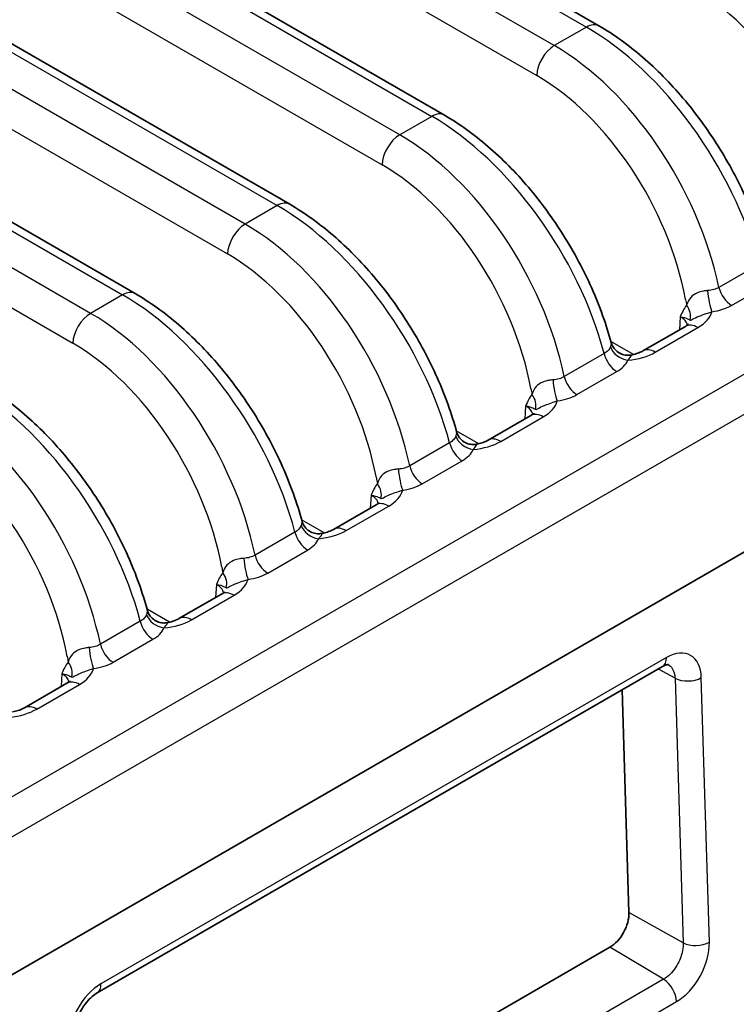
# Model space of a CAD drawing. Units: millimetres. Extents: x 14 to 2205, y 8 to 430.
# Drawn here: x 298 to 310, y 152 to 168 of the extents above; entities that cross this region are included whole.
import ezdxf

# ---------------------------------------------------------------- set-up
doc = ezdxf.new("R2010")
doc.units = ezdxf.units.MM
doc.layers.add('Visible (ISO)', color=7, linetype='Continuous', lineweight=35)
doc.layers.add('Visible Narrow (ISO)', color=7, linetype='Continuous', lineweight=25)

msp = doc.modelspace()

# ---------------------------------------------------------------- linework, layer by layer
at = {"layer": 'Visible (ISO)'}
for p, q in [((307.6186, 167.5805), (248.1094, 201.9382)), ((305.1438, 166.1516), (245.6345, 200.5093)), ((302.6689, 164.7228), (243.1596, 199.0804)), ((300.194, 163.2939), (240.6848, 197.6516)), ((287.2311, 146.0425), (323.3187, 166.8777)), ((308.3209, 162.3752), (309.0025, 162.7688)), ((305.846, 160.9464), (306.5276, 161.3399)), ((303.3711, 159.5175), (304.0528, 159.9111)), ((300.8962, 158.0886), (301.5779, 158.4822)), ((299.5848, 152.0945), (308.6358, 157.3201)), ((298.4214, 156.6598), (299.103, 157.0533)), ((308.0984, 153.3802), (307.9905, 156.9475)), ((299.3148, 147.9314), (307.7937, 152.8267))]:
    msp.add_line(p, q, dxfattribs=at)
msp.add_ellipse((307.7826, 153.1977), major_axis=(-0.2111, -0.3937), ratio=0.5971344, start_param=0.7666827, end_param=2.3380886, dxfattribs=at)
for points, knots in [([(310.2897, 163.9359), (310.2114, 164.2258), (310.1063, 164.519), (309.8497, 165.0964), (309.6981, 165.3806), (309.3568, 165.9246), (309.1672, 166.1842), (308.7603, 166.6645), (308.5429, 166.885), (308.0911, 167.2743), (307.8567, 167.4431), (307.6186, 167.5805)], [-1.2595055, -1.2595055, -1.2595055, -1.2595055, -1.0076044, -1.0076044, -0.7557033, -0.7557033, -0.5038022, -0.5038022, -0.2519011, -0.2519011, 0, 0, 0, 0]), ([(307.8148, 162.507), (307.7365, 162.797), (307.6315, 163.0901), (307.3748, 163.6675), (307.2232, 163.9518), (306.8819, 164.4957), (306.6924, 164.7554), (306.2854, 165.2356), (306.068, 165.4562), (305.6162, 165.8454), (305.3818, 166.0142), (305.1438, 166.1516)], [-1.2595055, -1.2595055, -1.2595055, -1.2595055, -1.0076044, -1.0076044, -0.7557033, -0.7557033, -0.5038022, -0.5038022, -0.2519011, -0.2519011, 0, 0, 0, 0]), ([(305.34, 161.0781), (305.2616, 161.3681), (305.1566, 161.6612), (304.8999, 162.2387), (304.7483, 162.5229), (304.4071, 163.0668), (304.2175, 163.3265), (303.8105, 163.8067), (303.5932, 164.0273), (303.1414, 164.4166), (302.9069, 164.5853), (302.6689, 164.7228)], [-1.2595055, -1.2595055, -1.2595055, -1.2595055, -1.0076044, -1.0076044, -0.7557033, -0.7557033, -0.5038022, -0.5038022, -0.2519011, -0.2519011, 0, 0, 0, 0]), ([(302.8651, 159.6493), (302.7867, 159.9392), (302.6817, 160.2324), (302.4251, 160.8098), (302.2734, 161.094), (301.9322, 161.6379), (301.7426, 161.8976), (301.3356, 162.3779), (301.1183, 162.5984), (300.6665, 162.9877), (300.4321, 163.1565), (300.194, 163.2939)], [-1.2595055, -1.2595055, -1.2595055, -1.2595055, -1.0076044, -1.0076044, -0.7557033, -0.7557033, -0.5038022, -0.5038022, -0.2519011, -0.2519011, 0, 0, 0, 0]), ([(309.0025, 162.7688), (309.0158, 162.7765), (309.0264, 162.7838), (309.0419, 162.7959), (309.0467, 162.8007), (309.0504, 162.8047), (309.0509, 162.8054), (309.0509, 162.8054)], [-0.78478918, -0.78478918, -0.78478918, -0.78478918, -0.63480417, -0.63480417, -0.48481916, -0.48481916, -0.40486078, -0.40486078, -0.40486078, -0.40486078]), ([(307.8148, 162.507), (307.8194, 162.4901), (307.8266, 162.47), (307.851, 162.426), (307.8685, 162.402), (307.9148, 162.3587), (307.9435, 162.3399), (308.0025, 162.3148), (308.0323, 162.3083), (308.0859, 162.3038), (308.1094, 162.3058), (308.1295, 162.3095), (308.1303, 162.3096), (308.1312, 162.3098)], [0.027446173, 0.027446173, 0.027446173, 0.027446173, 0.031201195, 0.031201195, 0.034956218, 0.034956218, 0.038668774, 0.038668774, 0.04230302, 0.04230302, 0.046058042, 0.046058042, 0.046221287, 0.046221287, 0.046221287, 0.046221287]), ([(308.1312, 162.3098), (308.1472, 162.3128), (308.1628, 162.3163), (308.1928, 162.3239), (308.2072, 162.328), (308.2345, 162.3367), (308.2474, 162.3413), (308.2715, 162.3508), (308.2827, 162.3557), (308.3033, 162.3655), (308.3126, 162.3705), (308.3209, 162.3752)], [0.31854331, 0.31854331, 0.31854331, 0.31854331, 0.41179248, 0.41179248, 0.50504165, 0.50504165, 0.59829083, 0.59829083, 0.69154, 0.69154, 0.78478918, 0.78478918, 0.78478918, 0.78478918]), ([(300.3902, 158.2204), (300.3119, 158.5104), (300.2069, 158.8035), (299.9502, 159.3809), (299.7986, 159.6651), (299.4573, 160.2091), (299.2677, 160.4688), (298.8608, 160.949), (298.6434, 161.1696), (298.1916, 161.5588), (297.9572, 161.7276), (297.7191, 161.865)], [-1.2595055, -1.2595055, -1.2595055, -1.2595055, -1.0076044, -1.0076044, -0.7557033, -0.7557033, -0.5038022, -0.5038022, -0.2519011, -0.2519011, 0, 0, 0, 0]), ([(306.5276, 161.3399), (306.5409, 161.3476), (306.5515, 161.3549), (306.567, 161.367), (306.5719, 161.3718), (306.5755, 161.3758), (306.5761, 161.3766), (306.5761, 161.3766)], [-0.78478918, -0.78478918, -0.78478918, -0.78478918, -0.63480417, -0.63480417, -0.48481916, -0.48481916, -0.40486078, -0.40486078, -0.40486078, -0.40486078]), ([(305.34, 161.0781), (305.3445, 161.0612), (305.3517, 161.0412), (305.3761, 160.9971), (305.3936, 160.9731), (305.44, 160.9298), (305.4686, 160.911), (305.5277, 160.8859), (305.5575, 160.8794), (305.611, 160.8749), (305.6345, 160.877), (305.6546, 160.8806), (305.6555, 160.8808), (305.6563, 160.8809)], [0.027446173, 0.027446173, 0.027446173, 0.027446173, 0.031201195, 0.031201195, 0.034956218, 0.034956218, 0.038668774, 0.038668774, 0.04230302, 0.04230302, 0.046058042, 0.046058042, 0.046221287, 0.046221287, 0.046221287, 0.046221287]), ([(305.6563, 160.8809), (305.6723, 160.884), (305.6879, 160.8874), (305.7179, 160.895), (305.7323, 160.8991), (305.7596, 160.9078), (305.7725, 160.9124), (305.7967, 160.922), (305.8079, 160.9269), (305.8284, 160.9367), (305.8377, 160.9416), (305.846, 160.9464)], [0.31854331, 0.31854331, 0.31854331, 0.31854331, 0.41179248, 0.41179248, 0.50504165, 0.50504165, 0.59829083, 0.59829083, 0.69154, 0.69154, 0.78478918, 0.78478918, 0.78478918, 0.78478918]), ([(304.0528, 159.9111), (304.0661, 159.9187), (304.0766, 159.926), (304.0921, 159.9382), (304.097, 159.943), (304.1006, 159.947), (304.1012, 159.9477), (304.1012, 159.9477)], [-0.78478918, -0.78478918, -0.78478918, -0.78478918, -0.63480417, -0.63480417, -0.48481916, -0.48481916, -0.40486078, -0.40486078, -0.40486078, -0.40486078]), ([(302.8651, 159.6493), (302.8697, 159.6323), (302.8769, 159.6123), (302.9013, 159.5683), (302.9188, 159.5442), (302.9651, 159.501), (302.9938, 159.4822), (303.0528, 159.4571), (303.0826, 159.4505), (303.1361, 159.446), (303.1596, 159.4481), (303.1798, 159.4517), (303.1806, 159.4519), (303.1814, 159.452)], [0.027446173, 0.027446173, 0.027446173, 0.027446173, 0.031201195, 0.031201195, 0.034956218, 0.034956218, 0.038668774, 0.038668774, 0.04230302, 0.04230302, 0.046058042, 0.046058042, 0.046221287, 0.046221287, 0.046221287, 0.046221287]), ([(303.1814, 159.452), (303.1975, 159.4551), (303.2131, 159.4586), (303.243, 159.4661), (303.2574, 159.4702), (303.2847, 159.479), (303.2976, 159.4836), (303.3218, 159.4931), (303.333, 159.498), (303.3535, 159.5078), (303.3628, 159.5127), (303.3711, 159.5175)], [0.31854331, 0.31854331, 0.31854331, 0.31854331, 0.41179248, 0.41179248, 0.50504165, 0.50504165, 0.59829083, 0.59829083, 0.69154, 0.69154, 0.78478918, 0.78478918, 0.78478918, 0.78478918]), ([(301.5779, 158.4822), (301.5912, 158.4899), (301.6018, 158.4972), (301.6172, 158.5093), (301.6221, 158.5141), (301.6258, 158.5181), (301.6263, 158.5188), (301.6263, 158.5188)], [-0.78478918, -0.78478918, -0.78478918, -0.78478918, -0.63480417, -0.63480417, -0.48481916, -0.48481916, -0.40486078, -0.40486078, -0.40486078, -0.40486078]), ([(300.3902, 158.2204), (300.3948, 158.2034), (300.402, 158.1834), (300.4264, 158.1394), (300.4439, 158.1154), (300.4902, 158.0721), (300.5189, 158.0533), (300.5779, 158.0282), (300.6077, 158.0217), (300.6612, 158.0172), (300.6847, 158.0192), (300.7049, 158.0229), (300.7057, 158.023), (300.7065, 158.0232)], [0.027446173, 0.027446173, 0.027446173, 0.027446173, 0.031201195, 0.031201195, 0.034956218, 0.034956218, 0.038668774, 0.038668774, 0.04230302, 0.04230302, 0.046058042, 0.046058042, 0.046221287, 0.046221287, 0.046221287, 0.046221287]), ([(300.7065, 158.0232), (300.7226, 158.0262), (300.7382, 158.0297), (300.7682, 158.0373), (300.7825, 158.0414), (300.8098, 158.0501), (300.8228, 158.0547), (300.8469, 158.0642), (300.8581, 158.0691), (300.8787, 158.0789), (300.888, 158.0839), (300.8962, 158.0886)], [0.31854331, 0.31854331, 0.31854331, 0.31854331, 0.41179248, 0.41179248, 0.50504165, 0.50504165, 0.59829083, 0.59829083, 0.69154, 0.69154, 0.78478918, 0.78478918, 0.78478918, 0.78478918]), ([(308.6358, 157.3201), (308.6516, 157.3292), (308.6662, 157.3361), (308.6913, 157.346), (308.7019, 157.3489), (308.718, 157.3521), (308.7235, 157.3524), (308.7288, 157.3524), (308.7297, 157.3522), (308.7297, 157.3522)], [0, 0, 0, 0, 0.15452594, 0.15452594, 0.30905188, 0.30905188, 0.46357781, 0.46357781, 0.57463037, 0.57463037, 0.57463037, 0.57463037]), ([(299.103, 157.0533), (299.1163, 157.061), (299.1269, 157.0683), (299.1424, 157.0804), (299.1473, 157.0852), (299.1509, 157.0892), (299.1514, 157.09), (299.1514, 157.09)], [-0.78478918, -0.78478918, -0.78478918, -0.78478918, -0.63480417, -0.63480417, -0.48481916, -0.48481916, -0.40486078, -0.40486078, -0.40486078, -0.40486078]), ([(298.2317, 156.5943), (298.2477, 156.5974), (298.2633, 156.6008), (298.2933, 156.6084), (298.3077, 156.6125), (298.335, 156.6212), (298.3479, 156.6258), (298.372, 156.6353), (298.3833, 156.6402), (298.4038, 156.6501), (298.4131, 156.655), (298.4214, 156.6598)], [0.31854331, 0.31854331, 0.31854331, 0.31854331, 0.41179248, 0.41179248, 0.50504165, 0.50504165, 0.59829083, 0.59829083, 0.69154, 0.69154, 0.78478918, 0.78478918, 0.78478918, 0.78478918]), ([(299.213, 151.4162), (299.2121, 151.4458), (299.2142, 151.4805), (299.2264, 151.5581), (299.237, 151.6014), (299.267, 151.6915), (299.287, 151.7384), (299.3345, 151.8294), (299.3622, 151.8735), (299.4215, 151.9529), (299.453, 151.9882), (299.5142, 152.0461), (299.5439, 152.069), (299.5756, 152.089), (299.5802, 152.0918), (299.5848, 152.0945)], [-1.5701868, -1.5701868, -1.5701868, -1.5701868, -1.3341247, -1.3341247, -1.0839543, -1.0839543, -0.8228799, -0.8228799, -0.5574955, -0.5574955, -0.295654, -0.295654, -0.0446908, -0.0446908, 0, 0, 0, 0])]:
    msp.add_open_spline(points, degree=3, knots=knots, dxfattribs=at)
at = {"layer": 'Visible Narrow (ISO)'}
for p, q in [((247.9094, 201.9184), (307.4186, 167.5607)), ((306.9042, 167.2637), (247.395, 201.6214)), ((247.1123, 201.143), (306.6216, 166.7853)), ((245.4345, 200.4895), (304.9438, 166.1318)), ((304.4294, 165.8348), (244.9201, 200.1925)), ((244.6375, 199.7141), (304.1467, 165.3564)), ((242.9596, 199.0606), (302.4689, 164.703)), ((301.9545, 164.406), (242.4453, 198.7637)), ((242.1626, 198.2853), (301.6718, 163.9276)), ((240.4848, 197.6318), (299.994, 163.2741)), ((299.4796, 162.9771), (239.9704, 197.3348)), ((239.6877, 196.8564), (299.197, 162.4987)), ((322.5781, 169.2981), (287.2774, 148.9173)), ((287.5601, 148.4389), (322.8608, 168.8197)), ((307.4186, 167.5607), (306.9042, 167.2637)), ((304.9438, 166.1318), (304.4294, 165.8348)), ((302.4689, 164.703), (301.9545, 164.406)), ((310.1767, 163.7613), (309.5383, 163.3927)), ((309.7405, 163.1051), (310.3789, 163.4737)), ((299.994, 163.2741), (299.4796, 162.9771)), ((308.9198, 162.9234), (308.9072, 162.7137)), ((308.5209, 162.3554), (309.2025, 162.749)), ((308.1707, 162.3183), (307.8094, 162.5269)), ((307.7018, 162.3325), (307.0634, 161.9639)), ((307.2656, 161.6762), (307.9041, 162.0448)), ((306.445, 161.4945), (306.4323, 161.2849)), ((306.046, 160.9266), (306.7276, 161.3201)), ((305.6958, 160.8894), (305.3345, 161.098)), ((305.227, 160.9036), (304.5886, 160.535)), ((304.7908, 160.2474), (305.4292, 160.6159)), ((303.9701, 160.0656), (303.9574, 159.856)), ((303.5711, 159.4977), (304.2528, 159.8912)), ((303.2209, 159.4606), (302.8597, 159.6691)), ((302.7521, 159.4747), (302.1137, 159.1061)), ((302.3159, 158.8185), (302.9543, 159.1871)), ((301.4952, 158.6368), (301.4825, 158.4271)), ((301.0962, 158.0688), (301.7779, 158.4624)), ((300.746, 158.0317), (300.3848, 158.2403)), ((300.2772, 158.0458), (299.6388, 157.6773)), ((299.841, 157.3896), (300.4794, 157.7582)), ((308.6978, 157.466), (299.6468, 152.2404)), ((299.0203, 157.2079), (299.0077, 156.9983)), ((308.8368, 157.1327), (308.5694, 157.2817)), ((308.8368, 157.1327), (308.965, 152.8971)), ((309.3854, 152.9078), (309.2572, 157.1434)), ((298.6214, 156.64), (299.303, 157.0335)), ((308.965, 152.8971), (308.0984, 153.3802)), ((308.6533, 152.313), (307.7937, 152.8267)), ((308.6533, 152.313), (299.6023, 147.0875)), ((299.8106, 146.7308), (308.8616, 151.9564))]:
    msp.add_line(p, q, dxfattribs=at)
for centre, major_axis, ratio, start_param, end_param in [((309.2902, 165.3753), (-1.9024, 3.5198), 0.5951921, 4.2508502, 5.5145151), ((309.0076, 165.2235), (1.702, -3.1736), 0.5971344, 1.0815592, 2.3749097), ((307.4186, 167.2341), (0.2, 0.3464), 0.5773503, 0, 0.7853982), ((307.5075, 164.346), (2.0912, -3.4109), 0.5589372, 1.0777772, 2.3414421), ((306.9042, 166.9371), (0.2, 0.3464), 0.5773503, 0.7853982, 2.3212879), ((306.8154, 163.9464), (-1.9024, 3.5198), 0.5951921, 4.2508502, 5.5145151), ((306.5327, 163.7946), (1.702, -3.1736), 0.5971344, 1.0815592, 2.3749097), ((304.9438, 165.8052), (0.2, 0.3464), 0.5773503, 0, 0.7853982), ((305.0327, 162.9172), (2.0912, -3.4109), 0.5589372, 1.0777772, 2.3414421), ((304.4294, 165.5082), (0.2, 0.3464), 0.5773503, 0.7853982, 2.3212879), ((304.3405, 162.5175), (-1.9024, 3.5198), 0.5951921, 4.2508502, 5.5145151), ((304.0578, 162.3657), (1.702, -3.1736), 0.5971344, 1.0815592, 2.3749097), ((302.4689, 164.3764), (0.2, 0.3464), 0.5773503, 0, 0.7853982), ((302.5578, 161.4883), (2.0912, -3.4109), 0.5589372, 1.0777772, 2.3414421), ((301.9545, 164.0794), (0.2, 0.3464), 0.5773503, 0.7853982, 2.3212879), ((301.8656, 161.0887), (-1.9024, 3.5198), 0.5951921, 4.2508502, 5.5145151), ((301.5829, 160.9369), (1.702, -3.1736), 0.5971344, 1.0815592, 2.3749097), ((309.7405, 163.35), (0.15, -0.2598), 0.5773503, 4.2341223, 5.4977871), ((299.994, 162.9475), (0.2, 0.3464), 0.5773503, 0, 0.7853982), ((300.0829, 160.0594), (2.0912, -3.4109), 0.5589372, 1.0777772, 2.3414421), ((309.4269, 163.2481), (0.0424, -0.297), 0.195855, 4.3684012, 5.6536704), ((308.8095, 162.9942), (0.2347, -0.1869), 0.7769961, 0.3008368, 1.248777), ((299.4796, 162.6505), (0.2, 0.3464), 0.5773503, 0.7853982, 2.3212879), ((299.3907, 159.6598), (-1.9024, 3.5198), 0.5951921, 4.2508502, 5.5145151), ((308.6358, 162.7488), (0.4012, 0.024), 0.5738685, 0.0764913, 0.7504269), ((308.6358, 163.0754), (0.801, 0), 0.5766475, 5.4983961, 6.1260946), ((309.2025, 162.4224), (-0.2, 0.3464), 0.5773503, 5.4977871, 6.2831853), ((299.1081, 159.508), (1.702, -3.1736), 0.5971344, 1.0815592, 2.3749097), ((308.0807, 162.4708), (0.2758, -0.118), 0.7926585, 3.7541686, 5.0394378), ((308.5209, 162.0288), (-0.2, 0.3464), 0.5773503, 5.4977871, 6.2831853), ((307.9041, 162.2898), (0.15, -0.2598), 0.5773503, 4.2341223, 5.4977871), ((307.9555, 162.6826), (0.8, 0), 0.5780539, 4.8694797, 5.4971782), ((307.2656, 161.9212), (0.15, -0.2598), 0.5773503, 4.2341223, 5.4977871), ((297.608, 158.6306), (2.0912, -3.4109), 0.5589372, 1.0777772, 2.3414421), ((306.952, 161.8192), (0.0424, -0.297), 0.195855, 4.3684012, 5.6536704), ((306.3347, 161.5653), (0.2347, -0.1869), 0.7769961, 0.3008368, 1.248777), ((296.9159, 158.2309), (-1.9024, 3.5198), 0.5951921, 4.2508502, 5.5145151), ((306.1609, 161.3199), (0.4012, 0.024), 0.5738685, 0.0764913, 0.7504269), ((306.1609, 161.6465), (0.801, 0), 0.5766475, 5.4983961, 6.1260946), ((306.7276, 160.9935), (-0.2, 0.3464), 0.5773503, 5.4977871, 6.2831853), ((296.6332, 158.0791), (1.702, -3.1736), 0.5971344, 1.0815592, 2.3749097), ((305.6058, 161.042), (0.2758, -0.118), 0.7926585, 3.7541686, 5.0394378), ((305.4292, 160.8609), (0.15, -0.2598), 0.5773503, 4.2341223, 5.4977871), ((305.4806, 161.2538), (0.8, 0), 0.5780539, 4.8694797, 5.4971782), ((306.046, 160.6), (-0.2, 0.3464), 0.5773503, 5.4977871, 6.2831853), ((304.7908, 160.4923), (0.15, -0.2598), 0.5773503, 4.2341223, 5.4977871), ((304.4771, 160.3903), (0.0424, -0.297), 0.195855, 4.3684012, 5.6536704), ((303.8598, 160.1364), (0.2347, -0.1869), 0.7769961, 0.3008368, 1.248777), ((303.686, 159.891), (0.4012, 0.024), 0.5738685, 0.0764913, 0.7504269), ((303.686, 160.2176), (0.801, 0), 0.5766475, 5.4983961, 6.1260946), ((304.2528, 159.5646), (-0.2, 0.3464), 0.5773503, 5.4977871, 6.2831853), ((303.1309, 159.6131), (0.2758, -0.118), 0.7926585, 3.7541686, 5.0394378), ((302.9543, 159.432), (0.15, -0.2598), 0.5773503, 4.2341223, 5.4977871), ((303.0058, 159.8249), (0.8, 0), 0.5780539, 4.8694797, 5.4971782), ((303.5711, 159.1711), (-0.2, 0.3464), 0.5773503, 5.4977871, 6.2831853), ((302.3159, 159.0634), (0.15, -0.2598), 0.5773503, 4.2341223, 5.4977871), ((302.0023, 158.9615), (0.0424, -0.297), 0.195855, 4.3684012, 5.6536704), ((301.3849, 158.7076), (0.2347, -0.1869), 0.7769961, 0.3008368, 1.248777), ((301.2112, 158.4622), (0.4012, 0.024), 0.5738685, 0.0764913, 0.7504269), ((301.2112, 158.7888), (0.801, 0), 0.5766475, 5.4983961, 6.1260946), ((301.7779, 158.1358), (-0.2, 0.3464), 0.5773503, 5.4977871, 6.2831853), ((300.656, 158.1842), (0.2758, -0.118), 0.7926585, 3.7541686, 5.0394378), ((300.4794, 158.0032), (0.15, -0.2598), 0.5773503, 4.2341223, 5.4977871), ((300.5309, 158.396), (0.8, 0), 0.5780539, 4.8694797, 5.4971782), ((301.0962, 157.7422), (-0.2, 0.3464), 0.5773503, 5.4977871, 6.2831853), ((299.841, 157.6346), (0.15, -0.2598), 0.5773503, 4.2341223, 5.4977871), ((299.5274, 157.5326), (0.0424, -0.297), 0.195855, 4.3684012, 5.6536704), ((308.7167, 156.8309), (-0.3614, -0.6739), 0.5971344, 2.3380886, 3.9082754), ((298.91, 157.2787), (0.2347, -0.1869), 0.7769961, 0.3008368, 1.248777), ((308.4858, 157.5799), (0.15, -0.2598), 0.5773503, 0, 0.8203047), ((298.7363, 157.0333), (0.4012, 0.024), 0.5738685, 0.0764913, 0.7504269), ((298.7363, 157.3599), (0.801, 0), 0.5766475, 5.4983961, 6.1260946), ((299.303, 156.7069), (-0.2, 0.3464), 0.5773503, 5.4977871, 6.2831853), ((309.0452, 157.2573), (0.2999, 0.0091), 0.5572009, 3.9272851, 5.4806388), ((298.056, 156.9672), (0.8, 0), 0.5780539, 4.8694797, 5.4971782), ((298.6214, 156.3134), (-0.2, 0.3464), 0.5773503, 5.4977871, 6.2831853), ((308.8426, 152.5941), (0.3629, 0.6767), 0.5971344, 3.9082754, 5.4796813), ((309.1734, 153.0217), (0.2999, 0.0091), 0.5572009, 3.9272851, 5.4806388), ((308.6496, 152.0703), (0.15, -0.2598), 0.5773503, 0.8203047, 2.3387412), ((299.6657, 151.6053), (-0.3614, -0.6739), 0.5971344, 3.9082754, 5.4784622), ((299.4348, 152.3543), (0.15, -0.2598), 0.5773503, 0, 0.8203047)]:
    msp.add_ellipse(centre, major_axis=major_axis, ratio=ratio, start_param=start_param, end_param=end_param, dxfattribs=at)
for points, knots in [([(309.5383, 163.3927), (309.5139, 163.3779), (309.486, 163.3658), (309.4251, 163.3482), (309.3921, 163.3426), (309.3578, 163.3404)], [-0.036438958, -0.036438958, -0.036438958, -0.036438958, -0.018219479, -0.018219479, 0, 0, 0, 0]), ([(309.3578, 163.3404), (309.3363, 163.3391), (309.3145, 163.3367), (309.2585, 163.3272), (309.2247, 163.3182), (309.1528, 163.2882), (309.117, 163.2644), (309.0582, 163.1989), (309.037, 163.1555), (309.0215, 163.108)], [0, 0, 0, 0, 0.01146297, 0.01146297, 0.029803723, 0.029803723, 0.053646701, 0.053646701, 0.079494103, 0.079494103, 0.079494103, 0.079494103]), ([(309.0215, 163.108), (309.0008, 163.082), (308.9825, 163.0526), (308.9493, 162.9901), (308.9343, 162.9568), (308.9198, 162.9234)], [-0.031577361, -0.031577361, -0.031577361, -0.031577361, -0.015691013, -0.015691013, 0.000195334, 0.000195334, 0.000195334, 0.000195334]), ([(309.4269, 163.0031), (309.4859, 163.0115), (309.5429, 163.0245), (309.6487, 163.0589), (309.6976, 163.0803), (309.7405, 163.1051)], [0, 0, 0, 0, 0.018219479, 0.018219479, 0.036438958, 0.036438958, 0.036438958, 0.036438958]), ([(308.9198, 162.9234), (308.9733, 162.9164), (309.0112, 162.9026), (309.0574, 162.8811), (309.068, 162.8736), (309.0767, 162.8698)], [-0.000195334, -0.000195334, -0.000195334, -0.000195334, 0.015691013, 0.015691013, 0.031577361, 0.031577361, 0.031577361, 0.031577361]), ([(309.0767, 162.8698), (309.0909, 162.8635), (309.1075, 162.878), (309.1688, 162.9096), (309.2084, 162.9275), (309.2865, 162.9576), (309.3229, 162.9703), (309.382, 162.9894), (309.4047, 162.9965), (309.4269, 163.0031)], [-0.079494103, -0.079494103, -0.079494103, -0.079494103, -0.053646701, -0.053646701, -0.029803723, -0.029803723, -0.01146297, -0.01146297, 0, 0, 0, 0]), ([(307.8012, 162.4417), (307.7936, 162.4197), (307.7812, 162.3991), (307.7477, 162.3622), (307.7266, 162.346), (307.7018, 162.3325)], [-0.036438958, -0.036438958, -0.036438958, -0.036438958, -0.018219479, -0.018219479, 0, 0, 0, 0]), ([(307.8148, 162.507), (307.8165, 162.5003), (307.8142, 162.4837), (307.8055, 162.4545), (307.8035, 162.4483), (307.8012, 162.4417)], [-0.027446173, -0.027446173, -0.027446173, -0.027446173, -0.005440288, -0.005440288, 0, 0, 0, 0]), ([(308.0807, 162.2259), (308.0861, 162.232), (308.0913, 162.2378), (308.1198, 162.2714), (308.1346, 162.2931), (308.1385, 162.3086), (308.1367, 162.3108), (308.1312, 162.3097)], [0, 0, 0, 0, 0.005440288, 0.005440288, 0.032558921, 0.032558921, 0.046221287, 0.046221287, 0.046221287, 0.046221287]), ([(307.9041, 162.0448), (307.947, 162.0696), (307.984, 162.0978), (308.0436, 162.1589), (308.0661, 162.1918), (308.0807, 162.2259)], [0, 0, 0, 0, 0.018219479, 0.018219479, 0.036438958, 0.036438958, 0.036438958, 0.036438958]), ([(307.0634, 161.9639), (307.039, 161.949), (307.0111, 161.937), (306.9502, 161.9193), (306.9172, 161.9137), (306.883, 161.9116)], [-0.036438958, -0.036438958, -0.036438958, -0.036438958, -0.018219479, -0.018219479, 0, 0, 0, 0]), ([(306.883, 161.9116), (306.8614, 161.9102), (306.8397, 161.9078), (306.7837, 161.8983), (306.7498, 161.8893), (306.6779, 161.8593), (306.6421, 161.8355), (306.5834, 161.7701), (306.5621, 161.7267), (306.5467, 161.6792)], [0, 0, 0, 0, 0.01146297, 0.01146297, 0.029803723, 0.029803723, 0.053646701, 0.053646701, 0.079494103, 0.079494103, 0.079494103, 0.079494103]), ([(306.5467, 161.6792), (306.5259, 161.6531), (306.5076, 161.6238), (306.4744, 161.5612), (306.4595, 161.5279), (306.445, 161.4945)], [-0.031577361, -0.031577361, -0.031577361, -0.031577361, -0.015691013, -0.015691013, 0.000195334, 0.000195334, 0.000195334, 0.000195334]), ([(306.952, 161.5743), (307.011, 161.5827), (307.068, 161.5957), (307.1738, 161.63), (307.2227, 161.6514), (307.2656, 161.6762)], [0, 0, 0, 0, 0.018219479, 0.018219479, 0.036438958, 0.036438958, 0.036438958, 0.036438958]), ([(306.445, 161.4945), (306.4985, 161.4875), (306.5363, 161.4737), (306.5825, 161.4522), (306.5932, 161.4447), (306.6018, 161.4409)], [-0.000195334, -0.000195334, -0.000195334, -0.000195334, 0.015691013, 0.015691013, 0.031577361, 0.031577361, 0.031577361, 0.031577361]), ([(306.6018, 161.4409), (306.616, 161.4347), (306.6327, 161.4492), (306.6939, 161.4807), (306.7335, 161.4986), (306.8116, 161.5287), (306.8481, 161.5414), (306.9071, 161.5606), (306.9298, 161.5676), (306.952, 161.5743)], [-0.079494103, -0.079494103, -0.079494103, -0.079494103, -0.053646701, -0.053646701, -0.029803723, -0.029803723, -0.01146297, -0.01146297, 0, 0, 0, 0]), ([(305.3263, 161.0128), (305.3187, 160.9908), (305.3063, 160.9702), (305.2728, 160.9334), (305.2517, 160.9171), (305.227, 160.9036)], [-0.036438958, -0.036438958, -0.036438958, -0.036438958, -0.018219479, -0.018219479, 0, 0, 0, 0]), ([(305.3399, 161.0781), (305.3417, 161.0714), (305.3394, 161.0549), (305.3306, 161.0256), (305.3286, 161.0194), (305.3263, 161.0128)], [-0.027446173, -0.027446173, -0.027446173, -0.027446173, -0.005440288, -0.005440288, 0, 0, 0, 0]), ([(305.6058, 160.797), (305.6113, 160.8031), (305.6164, 160.809), (305.645, 160.8426), (305.6597, 160.8642), (305.6636, 160.8797), (305.6619, 160.8819), (305.6563, 160.8809)], [0, 0, 0, 0, 0.005440288, 0.005440288, 0.032558921, 0.032558921, 0.046221287, 0.046221287, 0.046221287, 0.046221287]), ([(305.4292, 160.6159), (305.4721, 160.6407), (305.5092, 160.6689), (305.5687, 160.7301), (305.5912, 160.763), (305.6058, 160.797)], [0, 0, 0, 0, 0.018219479, 0.018219479, 0.036438958, 0.036438958, 0.036438958, 0.036438958]), ([(304.5886, 160.535), (304.5642, 160.5202), (304.5362, 160.5081), (304.4753, 160.4904), (304.4423, 160.4848), (304.4081, 160.4827)], [-0.036438958, -0.036438958, -0.036438958, -0.036438958, -0.018219479, -0.018219479, 0, 0, 0, 0]), ([(304.4081, 160.4827), (304.3866, 160.4813), (304.3648, 160.4789), (304.3088, 160.4694), (304.2749, 160.4604), (304.2031, 160.4305), (304.1672, 160.4066), (304.1085, 160.3412), (304.0872, 160.2978), (304.0718, 160.2503)], [0, 0, 0, 0, 0.01146297, 0.01146297, 0.029803723, 0.029803723, 0.053646701, 0.053646701, 0.079494103, 0.079494103, 0.079494103, 0.079494103]), ([(304.0718, 160.2503), (304.051, 160.2242), (304.0327, 160.1949), (303.9995, 160.1323), (303.9846, 160.0991), (303.9701, 160.0656)], [-0.031577361, -0.031577361, -0.031577361, -0.031577361, -0.015691013, -0.015691013, 0.000195334, 0.000195334, 0.000195334, 0.000195334]), ([(304.4771, 160.1454), (304.5361, 160.1538), (304.5931, 160.1668), (304.699, 160.2012), (304.7478, 160.2226), (304.7908, 160.2474)], [0, 0, 0, 0, 0.018219479, 0.018219479, 0.036438958, 0.036438958, 0.036438958, 0.036438958]), ([(303.9701, 160.0656), (304.0236, 160.0587), (304.0615, 160.0448), (304.1077, 160.0233), (304.1183, 160.0158), (304.127, 160.012)], [-0.000195334, -0.000195334, -0.000195334, -0.000195334, 0.015691013, 0.015691013, 0.031577361, 0.031577361, 0.031577361, 0.031577361]), ([(304.127, 160.012), (304.1411, 160.0058), (304.1578, 160.0203), (304.219, 160.0518), (304.2587, 160.0698), (304.3367, 160.0999), (304.3732, 160.1125), (304.4323, 160.1317), (304.455, 160.1387), (304.4771, 160.1454)], [-0.079494103, -0.079494103, -0.079494103, -0.079494103, -0.053646701, -0.053646701, -0.029803723, -0.029803723, -0.01146297, -0.01146297, 0, 0, 0, 0]), ([(302.8515, 159.584), (302.8438, 159.5619), (302.8315, 159.5414), (302.7979, 159.5045), (302.7768, 159.4882), (302.7521, 159.4747)], [-0.036438958, -0.036438958, -0.036438958, -0.036438958, -0.018219479, -0.018219479, 0, 0, 0, 0]), ([(302.8651, 159.6492), (302.8668, 159.6426), (302.8645, 159.626), (302.8558, 159.5967), (302.8537, 159.5905), (302.8515, 159.584)], [-0.027446173, -0.027446173, -0.027446173, -0.027446173, -0.005440288, -0.005440288, 0, 0, 0, 0]), ([(303.1309, 159.3681), (303.1364, 159.3742), (303.1415, 159.3801), (303.1701, 159.4137), (303.1849, 159.4354), (303.1887, 159.4508), (303.187, 159.453), (303.1815, 159.452)], [0, 0, 0, 0, 0.005440288, 0.005440288, 0.032558921, 0.032558921, 0.046221287, 0.046221287, 0.046221287, 0.046221287]), ([(302.9543, 159.1871), (302.9973, 159.2119), (303.0343, 159.2401), (303.0938, 159.3012), (303.1164, 159.3341), (303.1309, 159.3681)], [0, 0, 0, 0, 0.018219479, 0.018219479, 0.036438958, 0.036438958, 0.036438958, 0.036438958]), ([(302.1137, 159.1061), (302.0893, 159.0913), (302.0613, 159.0792), (302.0004, 159.0616), (301.9675, 159.056), (301.9332, 159.0538)], [-0.036438958, -0.036438958, -0.036438958, -0.036438958, -0.018219479, -0.018219479, 0, 0, 0, 0]), ([(301.9332, 159.0538), (301.9117, 159.0525), (301.8899, 159.05), (301.8339, 159.0406), (301.8, 159.0315), (301.7282, 159.0016), (301.6923, 158.9777), (301.6336, 158.9123), (301.6124, 158.8689), (301.5969, 158.8214)], [0, 0, 0, 0, 0.01146297, 0.01146297, 0.029803723, 0.029803723, 0.053646701, 0.053646701, 0.079494103, 0.079494103, 0.079494103, 0.079494103]), ([(301.5969, 158.8214), (301.5762, 158.7954), (301.5579, 158.766), (301.5246, 158.7035), (301.5097, 158.6702), (301.4952, 158.6368)], [-0.031577361, -0.031577361, -0.031577361, -0.031577361, -0.015691013, -0.015691013, 0.000195334, 0.000195334, 0.000195334, 0.000195334]), ([(302.0023, 158.7165), (302.0612, 158.7249), (302.1182, 158.7379), (302.2241, 158.7723), (302.2729, 158.7937), (302.3159, 158.8185)], [0, 0, 0, 0, 0.018219479, 0.018219479, 0.036438958, 0.036438958, 0.036438958, 0.036438958]), ([(301.4952, 158.6368), (301.5487, 158.6298), (301.5866, 158.616), (301.6328, 158.5945), (301.6434, 158.587), (301.6521, 158.5832)], [-0.000195334, -0.000195334, -0.000195334, -0.000195334, 0.015691013, 0.015691013, 0.031577361, 0.031577361, 0.031577361, 0.031577361]), ([(301.6521, 158.5832), (301.6662, 158.5769), (301.6829, 158.5914), (301.7441, 158.6229), (301.7838, 158.6409), (301.8619, 158.671), (301.8983, 158.6837), (301.9574, 158.7028), (301.9801, 158.7099), (302.0023, 158.7165)], [-0.079494103, -0.079494103, -0.079494103, -0.079494103, -0.053646701, -0.053646701, -0.029803723, -0.029803723, -0.01146297, -0.01146297, 0, 0, 0, 0]), ([(300.3766, 158.1551), (300.369, 158.1331), (300.3566, 158.1125), (300.3231, 158.0756), (300.3019, 158.0594), (300.2772, 158.0458)], [-0.036438958, -0.036438958, -0.036438958, -0.036438958, -0.018219479, -0.018219479, 0, 0, 0, 0]), ([(300.3902, 158.2204), (300.3919, 158.2137), (300.3896, 158.1971), (300.3809, 158.1679), (300.3789, 158.1617), (300.3766, 158.1551)], [-0.027446173, -0.027446173, -0.027446173, -0.027446173, -0.005440288, -0.005440288, 0, 0, 0, 0]), ([(300.656, 157.9393), (300.6615, 157.9454), (300.6667, 157.9512), (300.6952, 157.9848), (300.71, 158.0065), (300.7139, 158.0219), (300.7121, 158.0242), (300.7066, 158.0231)], [0, 0, 0, 0, 0.005440288, 0.005440288, 0.032558921, 0.032558921, 0.046221287, 0.046221287, 0.046221287, 0.046221287]), ([(300.4794, 157.7582), (300.5224, 157.783), (300.5594, 157.8112), (300.619, 157.8723), (300.6415, 157.9052), (300.656, 157.9393)], [0, 0, 0, 0, 0.018219479, 0.018219479, 0.036438958, 0.036438958, 0.036438958, 0.036438958]), ([(299.6388, 157.6773), (299.6144, 157.6624), (299.5865, 157.6504), (299.5256, 157.6327), (299.4926, 157.6271), (299.4584, 157.6249)], [-0.036438958, -0.036438958, -0.036438958, -0.036438958, -0.018219479, -0.018219479, 0, 0, 0, 0]), ([(299.4584, 157.6249), (299.4368, 157.6236), (299.415, 157.6212), (299.359, 157.6117), (299.3252, 157.6027), (299.2533, 157.5727), (299.2175, 157.5489), (299.1587, 157.4834), (299.1375, 157.4401), (299.122, 157.3926)], [0, 0, 0, 0, 0.01146297, 0.01146297, 0.029803723, 0.029803723, 0.053646701, 0.053646701, 0.079494103, 0.079494103, 0.079494103, 0.079494103]), ([(299.122, 157.3926), (299.1013, 157.3665), (299.083, 157.3372), (299.0498, 157.2746), (299.0349, 157.2413), (299.0203, 157.2079)], [-0.031577361, -0.031577361, -0.031577361, -0.031577361, -0.015691013, -0.015691013, 0.000195334, 0.000195334, 0.000195334, 0.000195334]), ([(299.5274, 157.2877), (299.5864, 157.2961), (299.6434, 157.3091), (299.7492, 157.3434), (299.7981, 157.3648), (299.841, 157.3896)], [0, 0, 0, 0, 0.018219479, 0.018219479, 0.036438958, 0.036438958, 0.036438958, 0.036438958]), ([(308.7277, 157.3524), (308.778, 157.3232), (308.8139, 157.2675), (308.8331, 157.1754), (308.8358, 157.1545), (308.8368, 157.1327)], [0.78744536, 0.78744536, 0.78744536, 0.78744536, 1.40223572, 1.40223572, 1.57018678, 1.57018678, 1.57018678, 1.57018678]), ([(299.0203, 157.2079), (299.0738, 157.2009), (299.1117, 157.1871), (299.1579, 157.1656), (299.1685, 157.1581), (299.1772, 157.1543)], [-0.000195334, -0.000195334, -0.000195334, -0.000195334, 0.015691013, 0.015691013, 0.031577361, 0.031577361, 0.031577361, 0.031577361]), ([(299.1772, 157.1543), (299.1914, 157.1481), (299.208, 157.1626), (299.2693, 157.1941), (299.3089, 157.212), (299.387, 157.2421), (299.4234, 157.2548), (299.4825, 157.274), (299.5052, 157.281), (299.5274, 157.2877)], [-0.079494103, -0.079494103, -0.079494103, -0.079494103, -0.053646701, -0.053646701, -0.029803723, -0.029803723, -0.01146297, -0.01146297, 0, 0, 0, 0]), ([(308.965, 152.8971), (308.9669, 152.8578), (308.9638, 152.8156), (308.9432, 152.7034), (308.9179, 152.6317), (308.8372, 152.4794), (308.7751, 152.4029), (308.6899, 152.3361), (308.6716, 152.3236), (308.6533, 152.313)], [-1.5714059, -1.5714059, -1.5714059, -1.5714059, -1.271223, -1.271223, -0.7909303, -0.7909303, -0.1665498, -0.1665498, 0, 0, 0, 0])]:
    msp.add_open_spline(points, degree=3, knots=knots, dxfattribs=at)
for points in [[(309.0053, 163.2003), (309.011, 163.1694), (309.0164, 163.1387), (309.0215, 163.108)], [(306.5304, 161.7714), (306.5361, 161.7406), (306.5416, 161.7098), (306.5467, 161.6792)], [(304.0555, 160.3425), (304.0613, 160.3117), (304.0667, 160.281), (304.0718, 160.2503)], [(301.5806, 158.9137), (301.5864, 158.8828), (301.5918, 158.8521), (301.5969, 158.8214)], [(299.1058, 157.4848), (299.1115, 157.454), (299.117, 157.4232), (299.122, 157.3926)]]:
    msp.add_open_spline(points, degree=3, dxfattribs=at)

doc.saveas('drawing.dxf')
